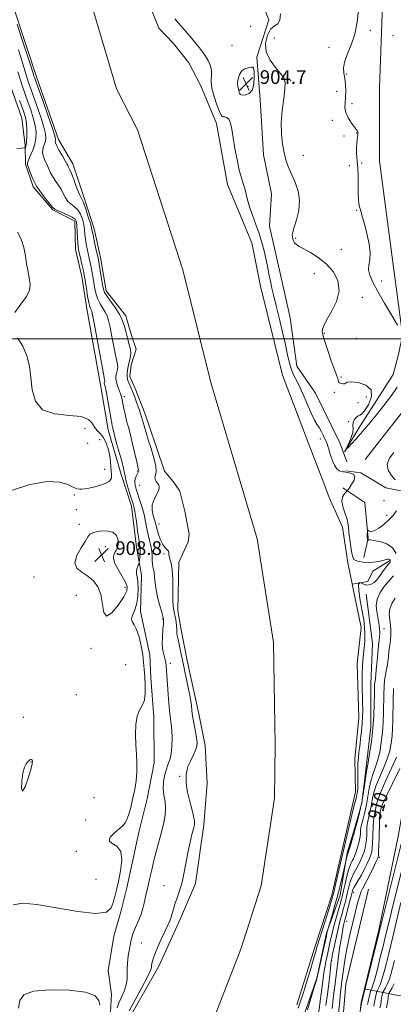
# Model space of a CAD drawing. Extents: x 2052300 to 2055200, y 339800 to 342700.
# Drawn here: x 2053517 to 2053735, y 340610 to 341187 of the extents above; entities that cross this region are included whole.
import ezdxf
from ezdxf.enums import TextEntityAlignment as Align

# ---------------------------------------------------------------- set-up
doc = ezdxf.new("R2010")
doc.units = 0
doc.header["$MEASUREMENT"] = 0
for name, color, linetype, lineweight in [('32000', 7, 'Continuous', 0), ('DTM HARD BREAKLINE', 7, 'Continuous', 0), ('DTM SPOT ELEVATION', 2, 'Continuous', 13), ('INDEX CONTOUR', 41, 'Continuous', 13), ('INDEX CONTOUR LABEL', 244, 'Continuous', 0), ('INTERMEDIATE CONTOUR', 44, 'Continuous', 0), ('INTERMEDIATE CONTOUR DEPRESSION', 44, 'Continuous', 0), ('SPOT ELEVATION', 7, 'Continuous', 0), ('STREAM - RIVER CENTERLINE', 11, 'Continuous', 0), ('STREAM - RIVER DOUBLE LINE', 5, 'Continuous', 0)]:
    doc.layers.add(name, color=color, linetype=linetype, lineweight=lineweight)
doc.styles.add('Style-ITALICS', font='ITALICS.shx')

# ---------------------------------------------------------------- blocks, each defined once
blk = doc.blocks.new('SPOT')
at = {"layer": 'SPOT ELEVATION'}
for p, q in [((-3.91, -3.91), (3.82, 3.81)), ((-1.65, 3.77), (1.72, -3.93))]:
    blk.add_line(p, q, dxfattribs=at)

msp = doc.modelspace()

# ---------------------------------------------------------------- linework, layer by layer
at = {"layer": '32000', "flags": 128}
msp.add_lwpolyline([(2055000, 341000), (2052500, 341000)], dxfattribs=at)
at = {"layer": 'DTM HARD BREAKLINE'}
for points in [[(2053718.79, 340929.43, 902.39), (2053749.07, 340968.02, 902.59), (2053753.84, 340979.66, 902.79), (2053758.55, 341004.62, 903.2), (2053756.52, 341039.53, 903.6), (2053768.95, 341087.6, 905.21), (2053782.9, 341181.22, 907.63), (2053797.56, 341283.92, 911.06), (2053802.83, 341377.24, 911.46), (2053820.97, 341467.39, 913.48)], [(2053548.97, 341068.91, 906.65), (2053536.22, 341075.58, 906.17), (2053524.73, 341089.14, 906.17), (2053520.25, 341102.34, 906.17), (2053519.98, 341113.3, 908.28), (2053518.02, 341129.31, 909.17), (2053510.45, 341151.01, 908.92), (2053504.71, 341173.01, 909.08), (2053493.76, 341195.98, 909.78), (2053480.12, 341237.36, 909.69)], [(2053657.05, 341200.9, 904.17), (2053662.53, 341186.87, 903.58), (2053655.55, 341165, 903.58), (2053657.54, 341140.11, 903.36), (2053659.44, 341107.86, 903.18), (2053664.12, 341085.05, 902.9), (2053662.83, 341066.13, 902.63), (2053669.49, 341036.83, 902.63), (2053674.94, 341012.41, 902.61), (2053678.93, 340984.06, 902.55), (2053689.79, 340968.25, 902.55), (2053704.04, 340939.28, 902.61), (2053708.04, 340928.02, 902.49)], [(2053706.84, 340933.91, 903.96), (2053715.68, 340948.73, 904.46), (2053735.18, 340979.17, 904.87), (2053738.33, 340990.84, 905.57), (2053740.68, 341002.51, 905.97), (2053735.1, 341044.92, 906.88), (2053727.29, 341104.1, 907.89), (2053727.16, 341147.06, 907.79), (2053729.18, 341201.29, 907.49)], [(2053569.86, 340605.83, 905.46), (2053570.58, 340616.38, 905.46), (2053568.62, 340630.22, 905.46), (2053571.87, 340650.37, 905.46), (2053575.88, 340664.53, 905.46), (2053579.44, 340678.7, 905.46), (2053586.68, 340712.09, 905.46), (2053591.27, 340730.84, 905.46), (2053595.46, 340751.9, 905.46), (2053595.19, 340778.59, 905.46), (2053593.46, 340801.65, 905.46), (2053592.87, 340815.02, 905.46), (2053587.52, 340840.48, 905.46), (2053588.04, 340861.65, 905.46), (2053585.21, 340878.12, 906.65), (2053582.13, 340902.14, 906.65), (2053576.15, 340920.72, 906.65), (2053568.52, 340946.71, 906.65), (2053564.11, 340973.09, 906.65), (2053556, 341017.55, 906.65), (2053553.24, 341036.52, 906.65), (2053549.49, 341052.3, 906.65), (2053548.97, 341068.91, 906.65)], [(2053707.53, 340922.81, 902.04), (2053716.39, 340921.7, 902.04), (2053731.01, 340912.87, 902.14), (2053738.66, 340911.37, 903.15), (2053754.98, 340909.98, 906.48), (2053756.19, 340909.76, 907.39)], [(2053705.74, 340912.79, 901.6), (2053718.6, 340904.31, 903.59), (2053720.7, 340883.43, 904.12), (2053718.1, 340872.07, 903.07)], [(2053767.35, 340897.94, 907.89), (2053759.49, 340842.75, 910.27), (2053747.75, 340762.74, 912.65), (2053738.15, 340708.79, 912.65), (2053727.13, 340654.75, 913.84), (2053716.44, 340611.43, 913.84), (2053711.64, 340567.86, 915.02), (2053708.16, 340540.34, 916.21), (2053705.89, 340522.52, 916.21), (2053697.01, 340496.62, 916.21), (2053685.22, 340463.93, 916.21), (2053678.12, 340435.7, 916.21), (2053672.43, 340409.28, 916.21), (2053657.35, 340352.94, 915.02), (2053642.9, 340304.77, 915.02), (2053630.16, 340235.47, 918.59), (2053623.23, 340199, 920.97), (2053616.68, 340156.67, 923.35), (2053603.57, 340090.36, 925.72), (2053593.01, 340049.57, 924.53), (2053581.68, 340013.32, 922.16), (2053577.793, 340000, 921.405)], [(2053733.03, 340870.02, 901.79), (2053723.28, 340864, 900.6), (2053720.37, 340858.09, 900.6), (2053711.29, 340856.44, 900.3)], [(2053719.35, 340850.5, 902.89), (2053723.16, 340821.77, 902.89), (2053722.07, 340798.16, 903.17), (2053722.25, 340772.71, 903.39), (2053719.25, 340747.82, 903.76), (2053716.95, 340728.18, 903.77), (2053712.1, 340711.31, 903.77), (2053708.35, 340699.07, 903.77), (2053704.14, 340674.43, 904.84), (2053696.22, 340652.15, 903.81), (2053690.57, 340625.7, 903.98), (2053680.65, 340597.13, 903.77), (2053667.84, 340572.79, 903.5), (2053657.23, 340548, 903.1), (2053639.89, 340521.83, 902.45), (2053632.19, 340493.07, 902.45), (2053625.56, 340454.34, 902.45), (2053616.74, 340416.98, 902.45), (2053611.05, 340377.69, 902.45), (2053606.44, 340341.06, 902.45), (2053601.77, 340319.09, 902.45), (2053594.25, 340290.73, 902.44), (2053591, 340259.22, 902.44)], [(2053720.86, 340677.91, 913.37), (2053707.57, 340622.25, 913.37), (2053704.3, 340582.88, 913.37), (2053699.85, 340551.34, 913.37), (2053694.93, 340518.9, 913.37), (2053687.55, 340500.19, 914.56), (2053672.85, 340442.36, 914.56), (2053657.92, 340393.71, 914.56), (2053643.61, 340334.47, 915.75), (2053628.7, 340267.57, 915.75), (2053609.88, 340192.06, 920.5), (2053602.46, 340153.37, 921.69), (2053593.9, 340103.82, 924.07), (2053571.1, 340028.16, 921.69), (2053564.344, 340000, 920.47)], [(2053718.46, 340619.6, 913.84), (2053737.12, 340615.78, 924.53), (2053761.54, 340613.82, 936.42), (2053783.9, 340612.99, 944.74), (2053822.48, 340611.68, 973.27)]]:
    msp.add_polyline3d(points, dxfattribs=at)
at = {"layer": 'DTM SPOT ELEVATION'}
for p in [(2053651.92, 341183, 903.3), (2053721.82, 341180.66, 906.28), (2053665.79, 341176.3, 905.5), (2053735.14, 341177.53, 906.3), (2053640.97, 341172.02, 902.9), (2053697.76, 341170.76, 905.4), (2053675.23, 341151.25, 904.1), (2053708.12, 341155.12, 906.3), (2053650.26, 341147.92, 904.9), (2053702.12, 341145.06, 904.1), (2053711.06, 341137.68, 907.1), (2053699.7, 341128.04, 904.7), (2053706.56, 341118.9, 904.9), (2053713.92, 341120.68, 905.9), (2053682.67, 341107.5, 904.8), (2053709.51, 341101.54, 904.4), (2053716.9, 341102.98, 906.6), (2053713.97, 341075.3, 905.8), (2053678.21, 341058.87, 904.2), (2053704.86, 341052.46, 904.6), (2053689.11, 341038.17, 903.4), (2053728.53, 341033.91, 906.9), (2053717.16, 341024.43, 904.3), (2053694.98, 341003.36, 904.1), (2053713.69, 341000.45, 904.1), (2053704.74, 340977.69, 904.17), (2053700.81, 340968.84, 903.76), (2053578.05, 340966.24, 903.6), (2053714.6, 340962.62, 903.6), (2053719.53, 340966.08, 903.1), (2053709.18, 340951.59, 903.86), (2053555.08, 340947.77, 908.7), (2053556.6, 340938.92, 909.7), (2053563.67, 340940.95, 909.5), (2053692.73, 340941.52, 901.8), (2053566.61, 340923.69, 908.7), (2053585.53, 340922.69, 904.2), (2053586.96, 340914.35, 902.7), (2053548.75, 340908.69, 907.8), (2053729.87, 340905.27, 903.6), (2053550, 340900, 907.18), (2053731.33, 340896.69, 903.5), (2053551.72, 340891.44, 907.4), (2053598.25, 340891.62, 901.3), (2053567, 340878.46, 909.1), (2053601.23, 340874.13, 902.2), (2053525.11, 340860.7, 907.2), (2053578.38, 340854.67, 908.62), (2053550, 340850, 907.21), (2053600.39, 340836.11, 904.2), (2053729.8, 340830.37, 904.5), (2053558.43, 340818.81, 907.7), (2053578.89, 340809.32, 907.6), (2053604.86, 340810.11, 903.6), (2053549.99, 340791.83, 907.7), (2053519.01, 340778.4, 906.7), (2053523.5, 340752.41, 905.95), (2053610.33, 340744.01, 902.2), (2053560.32, 340731.45, 907.5), (2053729.53, 340723.76, 913.2), (2053555.39, 340718.39, 907.1), (2053731, 340715.04, 914.1), (2053550, 340700, 906.36), (2053727.18, 340696.49, 912.3), (2053561.39, 340683.57, 907.3), (2053601.16, 340679.84, 902.9), (2053712.06, 340676.03, 910.7), (2053708.03, 340658.98, 910.9), (2053587.9, 340646.31, 903.1), (2053699.2, 340636.24, 908.1)]:
    msp.add_point(p, dxfattribs=at)
at = {"layer": 'INDEX CONTOUR'}
for points in [[(2053737.253, 340755.113, 910), (2053734.335, 340748.68, 910), (2053730.9881, 340741.564, 910), (2053728.116, 340735.203, 910), (2053726.392, 340730.677, 910), (2053725.557, 340727.646, 910), (2053725.117, 340725.415, 910), (2053724.679, 340723.396, 910), (2053724.234, 340721.437, 910), (2053723.87, 340719.493, 910), (2053723.65, 340717.487, 910), (2053723.534, 340715.199, 910), (2053723.353, 340708.912, 910), (2053723.21, 340705.283, 910), (2053723.009, 340702.115, 910), (2053722.717, 340699.816, 910), (2053722.208, 340697.924, 910), (2053721.332, 340695.761, 910), (2053720.002, 340692.844, 910), (2053718.36, 340689.475, 910), (2053716.61, 340686.149, 910), (2053714.9419, 340683.279, 910), (2053713.493, 340680.935, 910), (2053712.387, 340679.101, 910), (2053711.684, 340677.664, 910), (2053711.1781, 340676.111, 910), (2053710.599, 340673.831, 910), (2053708.789, 340666.618, 910), (2053707.909, 340663.175, 910), (2053706.834, 340659.075, 910), (2053706.461, 340657.566, 910), (2053706.054, 340655.717, 910), (2053705.555, 340653.105, 910), (2053704.919, 340649.332, 910), (2053704.133, 340644.232, 910), (2053703.309, 340638.565, 910), (2053702.589, 340633.324, 910), (2053702.071, 340629.218, 910), (2053701.2811, 340622.439, 910), (2053700.788, 340618.455, 910), (2053700.21, 340613.681, 910), (2053699.59, 340608.027, 910)], [(2053735.949, 340636.084, 920), (2053734.8349, 340631.587, 920), (2053733.833, 340627.884, 920), (2053732.817, 340624.781, 920), (2053731.715, 340622.136, 920), (2053730.663, 340620.013, 920), (2053729.396, 340617.712, 920), (2053729.194, 340617.27, 920), (2053729.07, 340616.822, 920), (2053728.888, 340616.067, 920), (2053728.659, 340615.0169, 920), (2053728.433, 340613.762, 920), (2053728.226, 340612.344, 920), (2053727.93, 340610.631, 920), (2053727.408, 340608.442, 920)]]:
    msp.add_polyline3d(points, dxfattribs=at)
at = {"layer": 'INTERMEDIATE CONTOUR'}
for points in [[(2053714.879, 341192.695, 906), (2053714.224, 341185.555, 906), (2053712.823, 341178.544, 906), (2053710.676, 341172.156, 906), (2053708.382, 341166.62, 906), (2053706.689, 341162.099, 906), (2053706.131, 341158.619, 906), (2053706.392, 341155.674, 906), (2053706.943, 341152.619, 906), (2053707.341, 341148.998, 906), (2053707.49, 341145.106, 906), (2053707.381, 341141.426, 906), (2053707.08, 341138.294, 906), (2053706.963, 341135.475, 906), (2053707.48, 341132.588, 906), (2053708.902, 341129.409, 906), (2053710.792, 341126.344, 906), (2053712.533, 341123.954, 906), (2053713.648, 341122.626, 906), (2053714.217, 341122.042, 906), (2053714.459, 341121.708, 906), (2053714.562, 341121.2271, 906), (2053714.585, 341120.603, 906), (2053714.556, 341119.936, 906), (2053714.494, 341119.26, 906), (2053714.204, 341116.842, 906), (2053713.956, 341114.601, 906), (2053713.745, 341111.909, 906), (2053713.705, 341109.189, 906), (2053713.919, 341106.681, 906), (2053714.267, 341103.9039, 906), (2053714.582, 341100.195, 906), (2053714.739, 341095.189, 906), (2053714.823, 341084.9211, 906), (2053714.932, 341081.606, 906), (2053715.1721, 341079.336, 906), (2053715.594, 341077.353, 906), (2053716.246, 341074.971, 906), (2053717.16, 341071.7769, 906), (2053718.367, 341067.43, 906), (2053719.815, 341061.822, 906), (2053721.119, 341055.778, 906), (2053721.811, 341050.361, 906), (2053721.6211, 341046.335, 906), (2053721.063, 341043.291, 906), (2053720.849, 341040.522, 906), (2053721.576, 341037.3611, 906), (2053723.389, 341033.3001, 906), (2053726.322, 341027.868, 906), (2053730.242, 341020.945, 906), (2053734.356, 341013.813, 906), (2053737.707, 341008.105, 906)], [(2053607.591, 341187.435, 902), (2053609.594, 341184.994, 902), (2053611.431, 341182.893, 902), (2053613.142, 341180.981, 902), (2053614.804, 341179.091, 902), (2053616.482, 341177.086, 902), (2053620.004, 341172.7491, 902), (2053621.874, 341170.468, 902), (2053623.743, 341168.105, 902), (2053625.515, 341165.638, 902), (2053627.0819, 341163.048, 902), (2053628.271, 341160.33, 902), (2053628.899, 341157.481, 902), (2053628.913, 341154.454, 902), (2053628.798, 341151.019, 902), (2053629.175, 341146.899, 902), (2053630.45, 341142.027, 902), (2053632.189, 341137.164, 902), (2053633.7449, 341133.278, 902), (2053634.6551, 341131.076, 902), (2053635.186, 341130.209, 902), (2053635.788, 341130.065, 902), (2053636.787, 341130.06, 902), (2053638.012, 341129.722, 902), (2053639.169, 341128.608, 902), (2053640.049, 341126.334, 902), (2053640.792, 341122.756, 902), (2053641.627, 341117.79, 902), (2053642.716, 341111.545, 902), (2053643.977, 341104.899, 902), (2053645.263, 341098.922, 902), (2053646.449, 341094.399, 902), (2053647.495, 341090.9739, 902), (2053648.385, 341088.0051, 902), (2053650.0079, 341081.423, 902), (2053651.233, 341077.29, 902), (2053652.986, 341072.402, 902), (2053655.011, 341067.056, 902), (2053656.943, 341061.657, 902), (2053658.502, 341056.53, 902), (2053659.73, 341051.682, 902), (2053660.7509, 341047.042, 902), (2053661.675, 341042.548, 902), (2053662.5551, 341038.182, 902), (2053663.429, 341033.935, 902), (2053664.35, 341029.709, 902), (2053665.432, 341025.034, 902), (2053666.802, 341019.346, 902), (2053668.516, 341012.343, 902), (2053670.346, 341004.746, 902), (2053671.993, 340997.536, 902), (2053673.256, 340991.488, 902), (2053674.325, 340986.561, 902), (2053675.491, 340982.509, 902), (2053676.985, 340979.021, 902), (2053678.809, 340975.516, 902), (2053680.907, 340971.347, 902), (2053683.198, 340966.143, 902), (2053685.49, 340960.635, 902), (2053687.565, 340955.8349, 902), (2053689.266, 340952.4671, 902), (2053690.671, 340950.1301, 902), (2053691.921, 340948.137, 902), (2053693.119, 340945.963, 902), (2053694.234, 340943.722, 902), (2053695.973, 340940.047, 902), (2053696.585, 340938.6429, 902), (2053697.092, 340937.2349, 902), (2053697.557, 340935.608, 902), (2053698.081, 340933.667, 902), (2053698.773, 340931.343, 902), (2053699.715, 340928.666, 902), (2053700.879, 340926.046, 902), (2053702.2099, 340923.986, 902), (2053703.629, 340922.847, 902), (2053704.973, 340922.403, 902), (2053706.054, 340922.283, 902), (2053706.787, 340922.177, 902), (2053707.495, 340922.02, 902), (2053710.325, 340921.481, 902), (2053712.035, 340920.789, 902), (2053712.897, 340919.424, 902), (2053712.352, 340917.248, 902), (2053710.947, 340914.784, 902), (2053709.508, 340912.72, 902), (2053708.645, 340911.54, 902), (2053708.127, 340910.912, 902), (2053707.51, 340910.295, 902), (2053706.518, 340909.222, 902), (2053705.557, 340907.51, 902), (2053705.198, 340905.045, 902), (2053705.819, 340901.825, 902), (2053707.005, 340898.294, 902), (2053708.144, 340895.004, 902), (2053708.779, 340892.305, 902), (2053709.073, 340889.735, 902), (2053709.348, 340886.626, 902), (2053709.84, 340882.576, 902), (2053710.468, 340878.247, 902), (2053711.067, 340874.564, 902), (2053711.559, 340872.213, 902), (2053712.202, 340870.931, 902), (2053713.339, 340870.212, 902), (2053715.221, 340869.653, 902), (2053717.735, 340869.258, 902), (2053720.673, 340869.129, 902), (2053723.799, 340869.327, 902), (2053726.741, 340869.738, 902), (2053729.097, 340870.205, 902), (2053730.588, 340870.595, 902), (2053731.427, 340870.8739, 902), (2053731.951, 340871.032, 902), (2053732.4309, 340871.061, 902), (2053732.871, 340870.966, 902), (2053733.2099, 340870.751, 902), (2053733.404, 340870.435, 902), (2053733.483, 340870.083, 902), (2053733.4911, 340869.773, 902), (2053733.439, 340869.525, 902), (2053733.198, 340869.139, 902), (2053732.603, 340868.357, 902), (2053731.563, 340867.015, 902), (2053730.289, 340865.328, 902), (2053729.064, 340863.606, 902), (2053728.076, 340862.077, 902), (2053727.118, 340860.642, 902), (2053725.887, 340859.121, 902), (2053724.163, 340857.466, 902), (2053722.063, 340856.159, 902), (2053719.789, 340855.815, 902), (2053717.579, 340856.666, 902), (2053715.81, 340857.428, 902), (2053714.895, 340856.433, 902), (2053715.09, 340852.551, 902), (2053716.013, 340846.799, 902), (2053717.128, 340840.73, 902), (2053717.987, 340835.563, 902), (2053718.506, 340831.18, 902), (2053718.69, 340827.132, 902), (2053718.567, 340823.072, 902), (2053718.243, 340819.077, 902), (2053717.485, 340811.881, 902), (2053717.22, 340808.264, 902), (2053717.095, 340803.881, 902), (2053717.128, 340798.387, 902), (2053717.366, 340786.995, 902), (2053717.3941, 340782.657, 902), (2053717.3, 340778.947, 902), (2053717.063, 340775.092, 902), (2053716.675, 340770.559, 902), (2053716.195, 340765.765, 902), (2053715.695, 340761.367, 902), (2053715.244, 340757.81, 902), (2053714.885, 340754.687, 902), (2053714.6581, 340751.38, 902), (2053714.579, 340747.474, 902), (2053714.581, 340743.382, 902), (2053714.572, 340739.723, 902), (2053714.478, 340736.957, 902), (2053714.2941, 340734.917, 902), (2053714.028, 340733.281, 902), (2053713.695, 340731.78, 902), (2053713.326, 340730.376, 902), (2053712.546, 340727.656, 902), (2053711.81, 340724.757, 902), (2053710.385, 340718.789, 902), (2053708.086, 340708.918, 902), (2053701.533, 340680.521, 902), (2053700.658, 340676.791, 902), (2053700.101, 340674.553, 902), (2053699.547, 340672.516, 902), (2053698.765, 340669.884, 902), (2053697.542, 340665.986, 902), (2053693.803, 340654.291, 902), (2053692.059, 340648.698, 902), (2053690.835, 340644.5231, 902), (2053689.812, 340640.858, 902), (2053688.523, 340636.356, 902), (2053686.654, 340630.135, 902), (2053684.508, 340623.164, 902), (2053682.545, 340616.874, 902), (2053681.06, 340612.223, 902), (2053679.695, 340608.28, 902)], [(2053669.3521, 341190.401, 904), (2053669.0201, 341186.5759, 904), (2053667.714, 341184.521, 904), (2053665.752, 341183.303, 904), (2053663.57, 341181.476, 904), (2053661.64, 341177.971, 904), (2053660.563, 341173.226, 904), (2053660.975, 341168.057, 904), (2053663.21, 341163.177, 904), (2053666.406, 341158.907, 904), (2053669.402, 341155.466, 904), (2053671.27, 341152.853, 904), (2053672.026, 341150.199, 904), (2053671.919, 341146.415, 904), (2053671.231, 341140.754, 904), (2053670.379, 341133.842, 904), (2053669.812, 341126.6479, 904), (2053669.873, 341119.994, 904), (2053670.467, 341114.106, 904), (2053671.394, 341109.063, 904), (2053672.504, 341104.834, 904), (2053673.869, 341100.96, 904), (2053675.611, 341096.87, 904), (2053677.712, 341092.122, 904), (2053679.585, 341086.786, 904), (2053680.503, 341081.059, 904), (2053679.9959, 341075.208, 904), (2053678.633, 341069.796, 904), (2053677.241, 341065.456, 904), (2053676.471, 341062.618, 904), (2053676.257, 341060.893, 904), (2053676.357, 341059.6901, 904), (2053676.584, 341058.528, 904), (2053676.968, 341057.37, 904), (2053677.597, 341056.29, 904), (2053678.601, 341055.304, 904), (2053680.278, 341054.196, 904), (2053682.971, 341052.693, 904), (2053686.856, 341050.5561, 904), (2053691.452, 341047.68, 904), (2053696.114, 341043.994, 904), (2053700.184, 341039.462, 904), (2053702.96, 341034.18, 904), (2053703.728, 341028.281, 904), (2053702.125, 341022.002, 904), (2053699.196, 341016.004, 904), (2053696.335, 341011.051, 904), (2053694.628, 341007.699, 904), (2053693.925, 341005.647, 904), (2053693.771, 341004.386, 904), (2053693.826, 341003.339, 904), (2053694.23, 341001.666, 904), (2053695.241, 340998.464, 904), (2053696.981, 340993.251, 904), (2053699.041, 340987.233, 904), (2053700.874, 340982.041, 904), (2053702.061, 340978.89, 904), (2053702.6891, 340977.338, 904), (2053702.971, 340976.529, 904), (2053703.1201, 340975.767, 904), (2053703.352, 340974.999, 904), (2053703.882, 340974.329, 904), (2053704.831, 340973.858, 904), (2053705.931, 340973.654, 904), (2053706.821, 340973.775, 904), (2053707.358, 340974.215, 904), (2053708.291, 340974.699, 904), (2053710.588, 340974.886, 904), (2053714.735, 340974.4321, 904), (2053719.292, 340972.995, 904), (2053722.337, 340970.231, 904), (2053722.513, 340966.07, 904), (2053720.719, 340961.524, 904), (2053718.42, 340957.881, 904), (2053716.766, 340956.05, 904), (2053715.657, 340955.425, 904), (2053714.681, 340955.027, 904), (2053713.549, 340954.082, 904), (2053712.47, 340952.661, 904), (2053711.779, 340951.038, 904), (2053711.669, 340949.401, 904), (2053711.768, 340947.566, 904), (2053711.564, 340945.257, 904), (2053710.71, 340942.355, 904), (2053709.507, 340939.373, 904), (2053708.42, 340936.976, 904), (2053707.86, 340935.711, 904), (2053708.015, 340935.627, 904), (2053709.018, 340936.653, 904), (2053710.916, 340938.67, 904), (2053713.42, 340941.368, 904), (2053716.154, 340944.389, 904), (2053718.87, 340947.514, 904), (2053721.826, 340951.0751, 904), (2053725.404, 340955.543, 904), (2053729.765, 340961.1219, 904), (2053734.169, 340966.943, 904), (2053737.6511, 340971.87, 904)], [(2053580.763, 340606.636, 902), (2053584.122, 340612.758, 902), (2053588.053, 340619.885, 902), (2053591.368, 340626.06, 902), (2053593.183, 340629.832, 902), (2053593.833, 340631.779, 902), (2053593.9589, 340632.9851, 902), (2053594.132, 340634.414, 902), (2053594.657, 340636.547, 902), (2053595.77, 340639.745, 902), (2053597.591, 340644.152, 902), (2053599.767, 340649.052, 902), (2053601.829, 340653.514, 902), (2053603.408, 340656.846, 902), (2053604.538, 340659.319, 902), (2053605.354, 340661.445, 902), (2053606.004, 340663.673, 902), (2053606.681, 340666.203, 902), (2053607.591, 340669.173, 902), (2053608.867, 340672.716, 902), (2053610.352, 340676.952, 902), (2053611.815, 340681.999, 902), (2053613.082, 340687.86, 902), (2053615.31, 340700.108, 902), (2053616.452, 340705.436, 902), (2053617.538, 340709.847, 902), (2053618.424, 340713.1889, 902), (2053618.971, 340715.503, 902), (2053619.053, 340717.607, 902), (2053618.546, 340720.514, 902), (2053617.425, 340724.884, 902), (2053616.06, 340729.983, 902), (2053614.918, 340734.722, 902), (2053614.348, 340738.274, 902), (2053614.208, 340740.842, 902), (2053614.27, 340744.839, 902), (2053614.503, 340746.9891, 902), (2053615.231, 340749.599, 902), (2053616.613, 340752.796, 902), (2053618.267, 340756.175, 902), (2053619.68, 340759.195, 902), (2053620.445, 340761.53, 902), (2053620.592, 340763.706, 902), (2053620.258, 340766.459, 902), (2053619.593, 340770.255, 902), (2053618.117, 340778.2059, 902), (2053617.694, 340780.803, 902), (2053617.478, 340782.54, 902), (2053617.215, 340785.505, 902), (2053616.898, 340787.8191, 902), (2053616.249, 340791.446, 902), (2053615.1771, 340796.709, 902), (2053612.533, 340809.175, 902), (2053611.403, 340814.663, 902), (2053610.494, 340819.156, 902), (2053609.79, 340822.562, 902), (2053608.936, 340826.401, 902), (2053608.761, 340827.568, 902), (2053608.718, 340828.737, 902), (2053608.704, 340830.1269, 902), (2053608.592, 340831.9151, 902), (2053608.295, 340834.19, 902), (2053607.865, 340836.677, 902), (2053607.3869, 340839.0119, 902), (2053606.944, 340841.044, 902), (2053606.595, 340843.482, 902), (2053606.396, 340847.248, 902), (2053606.307, 340859.255, 902), (2053606.04, 340864.943, 902), (2053605.429, 340868.807, 902), (2053604.701, 340871.153, 902), (2053604.173, 340872.642, 902), (2053604.043, 340873.83, 902), (2053604.051, 340874.857, 902), (2053603.822, 340875.757, 902), (2053603.078, 340876.622, 902), (2053601.932, 340877.785, 902), (2053600.592, 340879.636, 902), (2053599.256, 340882.389, 902), (2053598.065, 340885.539, 902), (2053597.147, 340888.405, 902), (2053596.569, 340890.514, 902), (2053596.143, 340892.233, 902), (2053595.619, 340894.137, 902), (2053594.873, 340896.661, 902), (2053594.286, 340899.672, 902), (2053594.364, 340902.899, 902), (2053595.41, 340906.078, 902), (2053596.897, 340908.981, 902), (2053598.096, 340911.387, 902), (2053598.4511, 340913.156, 902), (2053598.108, 340914.458, 902), (2053597.389, 340915.54, 902), (2053596.602, 340916.6111, 902), (2053595.9989, 340917.7219, 902), (2053595.819, 340918.8811, 902), (2053596.159, 340920.199, 902), (2053596.555, 340922.187, 902), (2053596.402, 340925.456, 902), (2053595.296, 340930.313, 902), (2053593.638, 340935.858, 902), (2053592.027, 340940.888, 902), (2053590.922, 340944.505, 902), (2053589.639, 340949.055, 902), (2053589.008, 340951.095, 902), (2053588.3559, 340953.12, 902), (2053587.7751, 340954.979, 902), (2053586.84, 340958.276, 902), (2053586.179, 340960.338, 902), (2053585.213, 340963.015, 902), (2053584.074, 340965.991, 902), (2053582.9511, 340968.816, 902), (2053581.999, 340971.1341, 902), (2053580.611, 340974.407, 902), (2053580.128, 340975.599, 902), (2053579.791, 340976.738, 902), (2053579.617, 340978.042, 902), (2053579.624, 340979.686, 902), (2053579.829, 340981.6601, 902), (2053580.249, 340983.91, 902), (2053580.854, 340986.371, 902), (2053581.432, 340988.9229, 902), (2053581.721, 340991.438, 902), (2053581.545, 340993.805, 902), (2053581.055, 340996.005, 902), (2053580.483, 340998.036, 902), (2053580.002, 340999.942, 902), (2053579.545, 341001.945, 902), (2053578.985, 341004.308, 902), (2053578.185, 341007.231, 902), (2053576.961, 341010.654, 902), (2053575.121, 341014.45, 902), (2053572.61, 341018.435, 902), (2053569.928, 341022.187, 902), (2053567.714, 341025.223, 902), (2053566.424, 341027.302, 902), (2053565.779, 341029.142, 902), (2053565.316, 341031.699, 902), (2053563.946, 341040.013, 902), (2053563.297, 341043.858, 902), (2053562.853, 341046.35, 902), (2053562.481, 341048.18, 902), (2053561.243, 341053.734, 902), (2053560.406, 341057.55, 902), (2053559.703, 341060.892, 902), (2053559.268, 341063.137, 902), (2053558.865, 341065.0121, 902), (2053558.165, 341067.5821, 902), (2053556.954, 341071.533, 902), (2053555.476, 341076.024, 902), (2053554.087, 341079.836, 902), (2053553.039, 341082.1531, 902), (2053552.156, 341083.769, 902), (2053551.157, 341085.88, 902), (2053549.853, 341089.302, 902), (2053548.423, 341093.326, 902), (2053547.1431, 341096.864, 902), (2053546.221, 341099.0961, 902), (2053545.613, 341100.275, 902), (2053545.211, 341100.926, 902), (2053544.878, 341101.55, 902), (2053544.3589, 341102.566, 902), (2053543.369, 341104.368, 902), (2053541.765, 341107.156, 902), (2053539.956, 341110.332, 902), (2053538.494, 341113.103, 902), (2053537.784, 341114.871, 902), (2053537.646, 341115.831, 902), (2053537.758, 341116.373, 902), (2053537.778, 341117.026, 902), (2053537.305, 341118.8739, 902), (2053535.9209, 341123.137, 902), (2053533.42, 341130.431, 902), (2053530.451, 341138.952, 902), (2053525.655, 341152.594, 902), (2053525.401, 341153.356, 902), (2053525.168, 341154.129, 902), (2053524.541, 341156.13, 902), (2053523.104, 341160.585, 902), (2053520.643, 341168.104, 902), (2053517.762, 341176.849, 902), (2053515.268, 341184.373, 902)], [(2053573.88, 340608.367, 904), (2053574.808, 340611.252, 904), (2053576.267, 340614.6, 904), (2053577.895, 340618.2161, 904), (2053579.163, 340621.7979, 904), (2053579.697, 340625.111, 904), (2053579.735, 340628.203, 904), (2053579.666, 340631.193, 904), (2053579.801, 340634.17, 904), (2053580.124, 340637.108, 904), (2053580.536, 340639.954, 904), (2053580.959, 340642.656, 904), (2053581.388, 340645.176, 904), (2053581.835, 340647.478, 904), (2053582.333, 340649.573, 904), (2053582.985, 340651.665, 904), (2053583.914, 340654.003, 904), (2053586.587, 340659.8759, 904), (2053587.889, 340663.169, 904), (2053588.89, 340666.492, 904), (2053589.638, 340669.684, 904), (2053590.241, 340672.587, 904), (2053590.8, 340675.142, 904), (2053592.091, 340680.727, 904), (2053592.956, 340684.573, 904), (2053594.022, 340689.227, 904), (2053595.312, 340694.578, 904), (2053596.818, 340700.454, 904), (2053599.889, 340712.057, 904), (2053601.112, 340716.949, 904), (2053601.922, 340721.255, 904), (2053602.17, 340725.234, 904), (2053601.81, 340729.107, 904), (2053601.192, 340732.944, 904), (2053600.762, 340736.776, 904), (2053600.8711, 340740.598, 904), (2053601.469, 340744.2719, 904), (2053602.407, 340747.625, 904), (2053603.525, 340750.601, 904), (2053604.615, 340753.615, 904), (2053605.456, 340757.198, 904), (2053605.886, 340761.669, 904), (2053605.9601, 340766.487, 904), (2053605.7941, 340770.9, 904), (2053605.489, 340774.393, 904), (2053604.698, 340780.65, 904), (2053604.3031, 340784.618, 904), (2053603.9229, 340789.167, 904), (2053602.4, 340808.727, 904), (2053602.198, 340810.446, 904), (2053601.836, 340812.2069, 904), (2053601.243, 340814.554, 904), (2053600.619, 340817.594, 904), (2053600.228, 340821.328, 904), (2053600.252, 340825.627, 904), (2053600.541, 340829.849, 904), (2053600.861, 340833.222, 904), (2053600.995, 340835.3, 904), (2053600.8, 340836.925, 904), (2053600.151, 340839.263, 904), (2053599.01, 340843.135, 904), (2053597.69, 340847.984, 904), (2053596.592, 340852.91, 904), (2053596.004, 340857.159, 904), (2053595.7499, 340860.582, 904), (2053595.539, 340863.177, 904), (2053595.162, 340865.026, 904), (2053594.724, 340866.534, 904), (2053594.408, 340868.187, 904), (2053594.327, 340870.358, 904), (2053594.308, 340872.972, 904), (2053594.103, 340875.837, 904), (2053593.541, 340878.811, 904), (2053592.747, 340881.94, 904), (2053591.923, 340885.317, 904), (2053591.2069, 340889.007, 904), (2053590.485, 340892.971, 904), (2053589.583, 340897.143, 904), (2053588.393, 340901.415, 904), (2053587.069, 340905.512, 904), (2053585.833, 340909.117, 904), (2053584.878, 340912.0039, 904), (2053584.287, 340914.315, 904), (2053584.117, 340916.283, 904), (2053584.3779, 340918.084, 904), (2053584.907, 340919.6629, 904), (2053585.493, 340920.907, 904), (2053586.27, 340922.3291, 904), (2053586.409, 340922.815, 904), (2053586.353, 340923.487, 904), (2053586.0029, 340925.011, 904), (2053585.243, 340928.155, 904), (2053582.6191, 340939.312, 904), (2053581.334, 340944.666, 904), (2053580.414, 340948.268, 904), (2053579.75, 340950.724, 904), (2053579.144, 340953.063, 904), (2053578.452, 340956.041, 904), (2053577.741, 340959.313, 904), (2053577.129, 340962.258, 904), (2053576.687, 340964.442, 904), (2053576.286, 340966.1789, 904), (2053575.747, 340967.969, 904), (2053574.103, 340972.554, 904), (2053573.417, 340974.756, 904), (2053573.09, 340976.506, 904), (2053573.0861, 340977.9311, 904), (2053573.308, 340979.257, 904), (2053573.653, 340980.659, 904), (2053573.981, 340982.113, 904), (2053574.146, 340983.546, 904), (2053574.025, 340985.014, 904), (2053573.595, 340987.093, 904), (2053572.859, 340990.493, 904), (2053571.853, 340995.593, 904), (2053570.732, 341001.456, 904), (2053569.68, 341006.816, 904), (2053568.815, 341010.725, 904), (2053567.967, 341013.502, 904), (2053566.897, 341015.783, 904), (2053565.458, 341018.105, 904), (2053563.879, 341020.595, 904), (2053562.478, 341023.283, 904), (2053561.494, 341026.18, 904), (2053560.833, 341029.243, 904), (2053559.8081, 341035.625, 904), (2053559.269, 341038.796, 904), (2053558.702, 341041.833, 904), (2053558.111, 341044.678, 904), (2053557.501, 341047.397, 904), (2053556.88, 341050.087, 904), (2053556.266, 341052.826, 904), (2053555.71, 341055.603, 904), (2053555.273, 341058.387, 904), (2053554.978, 341061.166, 904), (2053554.693, 341063.998, 904), (2053554.247, 341066.963, 904), (2053553.4931, 341070.067, 904), (2053552.37, 341073.043, 904), (2053550.844, 341075.551, 904), (2053548.936, 341077.388, 904), (2053546.9, 341078.888, 904), (2053545.049, 341080.521, 904), (2053543.593, 341082.637, 904), (2053542.337, 341085.121, 904), (2053540.986, 341087.7401, 904), (2053539.336, 341090.305, 904), (2053537.566, 341092.798, 904), (2053535.948, 341095.244, 904), (2053534.678, 341097.661, 904), (2053532.6389, 341102.34, 904), (2053531.569, 341104.569, 904), (2053530.654, 341106.744, 904), (2053530.2029, 341108.9, 904), (2053530.412, 341111.059, 904), (2053531.028, 341113.19, 904), (2053531.684, 341115.248, 904), (2053532.038, 341117.322, 904), (2053531.849, 341120.023, 904), (2053530.901, 341124.0941, 904), (2053529.102, 341129.929, 904), (2053526.871, 341136.532, 904), (2053524.749, 341142.559, 904), (2053523.16, 341146.998, 904), (2053522.04, 341150.166, 904), (2053521.203, 341152.711, 904), (2053520.451, 341155.28, 904), (2053519.5269, 341158.515, 904), (2053518.162, 341163.056, 904), (2053516.201, 341169.221, 904)], [(2053646.752, 341156.9171, 904), (2053645.392, 341154.842, 904), (2053644.551, 341152.318, 904), (2053644.218, 341149.818, 904), (2053644.342, 341147.725, 904), (2053644.727, 341146.066, 904), (2053645.438, 341143.809, 904), (2053645.93, 341143.156, 904), (2053647.012, 341142.83, 904), (2053648.903, 341142.913, 904), (2053651.098, 341143.781, 904), (2053652.908, 341145.886, 904), (2053653.823, 341149.406, 904), (2053654.023, 341153.439, 904), (2053653.866, 341156.807, 904), (2053653.608, 341158.631, 904), (2053653.105, 341159.207, 904), (2053652.113, 341159.127, 904), (2053650.498, 341158.836, 904), (2053648.57, 341158.195, 904), (2053646.752, 341156.9171, 904)], [(2053512.951, 340668.622, 906), (2053518.704, 340669.665, 906), (2053526.817, 340668.958, 906), (2053550.736, 340664.751, 906), (2053561.242, 340663.6211, 906), (2053567.499, 340664.487, 906), (2053570.388, 340666.913, 906), (2053571.575, 340670.119, 906), (2053572.466, 340673.539, 906), (2053573.431, 340677.463, 906), (2053574.576, 340682.392, 906), (2053575.855, 340688.525, 906), (2053576.596, 340694.83, 906), (2053575.974, 340699.974, 906), (2053573.585, 340703.033, 906), (2053570.711, 340704.731, 906), (2053569.054, 340706.205, 906), (2053569.82, 340708.312, 906), (2053572.2241, 340710.796, 906), (2053574.981, 340713.118, 906), (2053577.072, 340714.937, 906), (2053578.545, 340716.689, 906), (2053579.711, 340719.004, 906), (2053580.8281, 340722.351, 906), (2053581.938, 340726.556, 906), (2053583.028, 340731.285, 906), (2053584.061, 340736.244, 906), (2053584.895, 340741.313, 906), (2053585.368, 340746.412, 906), (2053585.38, 340751.51, 906), (2053585.094, 340756.768, 906), (2053584.741, 340762.395, 906), (2053584.545, 340768.439, 906), (2053584.716, 340774.287, 906), (2053585.458, 340779.166, 906), (2053586.85, 340782.606, 906), (2053588.46, 340785.353, 906), (2053589.731, 340788.457, 906), (2053590.252, 340792.673, 906), (2053590.207, 340797.559, 906), (2053589.926, 340802.378, 906), (2053589.657, 340806.616, 906), (2053589.319, 340810.651, 906), (2053588.749, 340815.088, 906), (2053587.828, 340820.272, 906), (2053586.612, 340825.518, 906), (2053585.203, 340829.884, 906), (2053583.753, 340832.718, 906), (2053582.622, 340834.523, 906), (2053582.222, 340836.091, 906), (2053582.8011, 340838.114, 906), (2053583.957, 340840.875, 906), (2053585.121, 340844.555, 906), (2053585.838, 340849.156, 906), (2053586.089, 340853.955, 906), (2053585.964, 340858.051, 906), (2053585.585, 340860.797, 906), (2053585.188, 340862.565, 906), (2053585.037, 340863.9779, 906), (2053585.311, 340865.508, 906), (2053585.833, 340867.014, 906), (2053586.638, 340868.902, 906), (2053586.78, 340869.505, 906), (2053586.888, 340870.5259, 906), (2053587.05, 340872.306, 906), (2053587.214, 340874.479, 906), (2053587.292, 340876.505, 906), (2053587.2101, 340878.089, 906), (2053586.94, 340879.913, 906), (2053586.469, 340882.907, 906), (2053585.806, 340887.6161, 906), (2053585.0551, 340893.065, 906), (2053584.346, 340897.893, 906), (2053583.753, 340901.153, 906), (2053583.1331, 340903.548, 906), (2053581.105, 340909.842, 906), (2053579.852, 340913.884, 906), (2053578.88, 340917.346, 906), (2053578.4081, 340919.615, 906), (2053578.125, 340921.498, 906), (2053577.586, 340924.163, 906), (2053576.483, 340928.396, 906), (2053573.711, 340938.267, 906), (2053572.729, 340941.912, 906), (2053572.094, 340944.425, 906), (2053571.4479, 340947.0461, 906), (2053571.126, 340948.268, 906), (2053570.936, 340949.122, 906), (2053570.617, 340950.784, 906), (2053570.077, 340953.842, 906), (2053568.35, 340963.898, 906), (2053567.519, 340968.5159, 906), (2053566.936, 340971.39, 906), (2053566.582, 340972.836, 906), (2053566.393, 340973.499, 906), (2053566.313, 340973.928, 906), (2053566.312, 340974.277, 906), (2053566.366, 340974.603, 906), (2053566.531, 340975.303, 906), (2053566.572, 340975.655, 906), (2053566.504, 340976.222, 906), (2053565.236, 340982.951, 906), (2053560.376, 341009.325, 906), (2053559.446, 341014.219, 906), (2053558.973, 341016.35, 906), (2053558.673, 341017.117, 906), (2053558.307, 341017.774, 906), (2053557.83, 341019.004, 906), (2053557.242, 341021.342, 906), (2053556.563, 341025.058, 906), (2053555.887, 341029.344, 906), (2053554.9359, 341035.667, 906), (2053554.592, 341037.5779, 906), (2053554.108, 341039.808, 906), (2053553.369, 341043.005, 906), (2053551.774, 341049.772, 906), (2053551.289, 341051.918, 906), (2053551.014, 341053.6561, 906), (2053550.843, 341055.882, 906), (2053550.688, 341059.1949, 906), (2053550.522, 341062.985, 906), (2053550.33, 341066.343, 906), (2053550.031, 341068.602, 906), (2053549.265, 341070.062, 906), (2053547.601, 341071.265, 906), (2053544.833, 341072.6229, 906), (2053541.644, 341074.007, 906), (2053538.941, 341075.161, 906), (2053537.333, 341075.971, 906), (2053536.251, 341076.915, 906), (2053534.828, 341078.616, 906), (2053532.451, 341081.515, 906), (2053529.519, 341085.321, 906), (2053526.686, 341089.5631, 906), (2053524.478, 341093.771, 906), (2053522.919, 341097.501, 906), (2053521.909, 341100.312, 906), (2053521.373, 341101.9819, 906), (2053521.352, 341103.156, 906), (2053521.9121, 341104.698, 906), (2053523.041, 341107.247, 906), (2053524.409, 341110.548, 906), (2053525.6091, 341114.124, 906), (2053526.298, 341117.618, 906), (2053526.393, 341121.173, 906), (2053525.881, 341125.051, 906), (2053524.785, 341129.427, 906), (2053523.291, 341134.112, 906), (2053521.623, 341138.827, 906), (2053519.978, 341143.357, 906), (2053518.425, 341147.737, 906), (2053517.006, 341152.065, 906), (2053515.734, 341156.432, 906)], [(2053515.074, 341111.5469, 908), (2053517.839, 341111.749, 908), (2053519.376, 341111.827, 908), (2053519.973, 341111.921, 908), (2053520.143, 341112.111, 908), (2053520.3059, 341112.532, 908), (2053520.515, 341113.529, 908), (2053520.732, 341115.502, 908), (2053520.912, 341118.656, 908), (2053520.982, 341122.415, 908), (2053520.861, 341126.008, 908), (2053520.467, 341128.925, 908), (2053519.71, 341131.692, 908), (2053518.497, 341135.096, 908), (2053516.795, 341139.717, 908)], [(2053513.887, 341015.44, 908), (2053517.504, 341020.345, 908), (2053520.895, 341024.815, 908), (2053522.638, 341028.6, 908), (2053522.988, 341031.812, 908), (2053522.615, 341034.655, 908), (2053521.494, 341040.342, 908), (2053520.862, 341044.004, 908), (2053520.147, 341048.598, 908), (2053519.163, 341053.633, 908), (2053517.682, 341058.433, 908), (2053515.586, 341062.46, 908)], [(2053511.448, 340911.111, 908), (2053522.746, 340914.877, 908), (2053532.87, 340916.499, 908), (2053540.201, 340916.176, 908), (2053545.033, 340914.743, 908), (2053548.133, 340913.1951, 908), (2053550.215, 340912.318, 908), (2053551.771, 340912.0521, 908), (2053553.235, 340912.124, 908), (2053554.994, 340912.323, 908), (2053557.23, 340912.67, 908), (2053560.079, 340913.2459, 908), (2053563.516, 340914.119, 908), (2053566.894, 340915.303, 908), (2053569.411, 340916.797, 908), (2053570.5029, 340918.592, 908), (2053570.575, 340920.642, 908), (2053570.2699, 340922.89, 908), (2053570.083, 340925.319, 908), (2053569.913, 340928.067, 908), (2053569.5069, 340931.311, 908), (2053568.668, 340935.098, 908), (2053567.409, 340938.953, 908), (2053565.8, 340942.2731, 908), (2053563.944, 340944.652, 908), (2053562.087, 340946.478, 908), (2053560.511, 340948.338, 908), (2053559.22, 340950.616, 908), (2053557.127, 340952.889, 908), (2053552.865, 340954.53, 908), (2053545.692, 340955.2539, 908), (2053537.356, 340956.1319, 908), (2053530.224, 340958.576, 908), (2053526.058, 340963.557, 908), (2053524.195, 340970.273, 908), (2053523.369, 340977.486, 908), (2053522.468, 340984.175, 908), (2053521.023, 340990.2159, 908), (2053518.72, 340995.705, 908), (2053515.557, 341000.76, 908)], [(2053735.649, 340933.595, 904), (2053733.097, 340930.273, 904), (2053731.808, 340926.767, 904), (2053732.369, 340923.281, 904), (2053734.1711, 340920.0911, 904), (2053736.303, 340917.497, 904)], [(2053737.261, 340899.385, 904), (2053735.252, 340896.723, 904), (2053732.762, 340894.027, 904), (2053729.797, 340891.403, 904), (2053726.759, 340889.167, 904), (2053724.146, 340887.691, 904), (2053722.34, 340887.205, 904), (2053721.245, 340887.393, 904), (2053720.647, 340887.797, 904), (2053720.348, 340888.023, 904), (2053720.231, 340887.925, 904), (2053720.192, 340887.417, 904), (2053720.111, 340885.341, 904), (2053720.087, 340884.301, 904), (2053720.095, 340883.583, 904), (2053720.131, 340883.135, 904), (2053720.187, 340882.837, 904), (2053720.251, 340882.59, 904), (2053720.397, 340882.168, 904), (2053720.447, 340882.166, 904), (2053720.558, 340882.233, 904), (2053720.854, 340882.341, 904), (2053721.781, 340882.35, 904), (2053723.87, 340882.098, 904), (2053727.373, 340881.402, 904), (2053731.434, 340880.025, 904), (2053734.92, 340877.711, 904), (2053736.969, 340874.385, 904)], [(2053571.244, 340886.922, 908), (2053567.582, 340887.6991, 908), (2053563.411, 340887.481, 908), (2053559.922, 340886.717, 908), (2053557.925, 340885.704, 908), (2053556.711, 340884.126, 908), (2053555.192, 340881.511, 908), (2053552.689, 340877.6201, 908), (2053550.175, 340873.139, 908), (2053549.032, 340868.987, 908), (2053550.236, 340865.838, 908), (2053553.135, 340863.386, 908), (2053556.671, 340861.08, 908), (2053559.924, 340858.403, 908), (2053562.54, 340854.974, 908), (2053564.307, 340850.443, 908), (2053565.998, 340839.942, 908), (2053567.636, 340837.753, 908), (2053570.721, 340839.673, 908), (2053574.447, 340844.176, 908), (2053577.651, 340849.014, 908), (2053579.398, 340852.484, 908), (2053579.651, 340855.067, 908), (2053578.597, 340857.789, 908), (2053576.529, 340861.378, 908), (2053574.16, 340865.371, 908), (2053572.308, 340869.006, 908), (2053571.584, 340871.699, 908), (2053571.78, 340873.589, 908), (2053572.478, 340874.995, 908), (2053573.3031, 340876.239, 908), (2053574.03, 340877.658, 908), (2053574.474, 340879.594, 908), (2053574.413, 340882.203, 908), (2053573.473, 340884.902, 908), (2053571.244, 340886.922, 908)], [(2053735.505, 340861.291, 904), (2053734.906, 340860.718, 904), (2053733.873, 340859.66, 904), (2053732.219, 340857.815, 904), (2053729.91, 340854.996, 904), (2053727.527, 340851.488, 904), (2053725.805, 340847.693, 904), (2053725.269, 340843.9511, 904), (2053725.6019, 340840.359, 904), (2053726.278, 340836.951, 904), (2053726.853, 340833.755, 904), (2053727.218, 340830.761, 904), (2053727.348, 340827.9531, 904), (2053727.235, 340825.234, 904), (2053726.931, 340822.183, 904), (2053726.504, 340818.299, 904), (2053726.023, 340813.348, 904), (2053725.545, 340808.163, 904), (2053725.128, 340803.842, 904), (2053724.814, 340801.178, 904), (2053724.459, 340798.77, 904), (2053724.377, 340797.563, 904), (2053724.323, 340795.48, 904), (2053724.262, 340791.909, 904), (2053724.151, 340786.452, 904), (2053723.883, 340779.564, 904), (2053723.343, 340771.916, 904), (2053722.473, 340764.21, 904), (2053721.469, 340757.288, 904), (2053720.586, 340752.025, 904), (2053719.615, 340746.792, 904), (2053719.2199, 340744.188, 904), (2053718.658, 340739.951, 904), (2053717.875, 340734.471, 904), (2053716.844, 340728.518, 904), (2053715.586, 340722.818, 904), (2053714.321, 340717.918, 904), (2053712.757, 340712.34, 904), (2053712.551, 340711.554, 904), (2053712.493, 340711.1491, 904), (2053712.332, 340710.505, 904), (2053711.901, 340709.006, 904), (2053711.132, 340706.447, 904), (2053710.222, 340703.466, 904), (2053708.959, 340699.422, 904), (2053708.7419, 340698.789, 904), (2053708.587, 340698.46, 904), (2053708.49, 340698.181, 904), (2053708.331, 340697.593, 904), (2053705.721, 340686.379, 904), (2053704.384, 340680.818, 904), (2053702.8231, 340674.627, 904), (2053701.19, 340668.545, 904), (2053699.694, 340663.222, 904), (2053696.696, 340652.84, 904), (2053696.488, 340652.034, 904), (2053696.145, 340650.535, 904), (2053690.529, 340625.341, 904), (2053690.135, 340623.977, 904), (2053689.095, 340620.498, 904), (2053685.076, 340607.158, 904)], [(2053736.408, 340848.26, 906), (2053734.529, 340845.167, 906), (2053733.247, 340842.012, 906), (2053732.918, 340838.783, 906), (2053733.222, 340835.562, 906), (2053733.675, 340832.451, 906), (2053733.884, 340829.537, 906), (2053733.847, 340826.8289, 906), (2053733.655, 340824.319, 906), (2053733.39, 340821.968, 906), (2053733.089, 340819.603, 906), (2053732.777, 340817.022, 906), (2053732.469, 340814.104, 906), (2053732.129, 340811.064, 906), (2053731.711, 340808.2, 906), (2053731.193, 340805.684, 906), (2053730.658, 340803.184, 906), (2053730.216, 340800.241, 906), (2053729.9439, 340796.501, 906), (2053729.801, 340792.023, 906), (2053729.614, 340781.505, 906), (2053729.402, 340775.741, 906), (2053728.986, 340769.794, 906), (2053728.291, 340763.816, 906), (2053727.331, 340758.119, 906), (2053726.142, 340753.055, 906), (2053724.783, 340748.826, 906), (2053723.406, 340745.05, 906), (2053722.1859, 340741.193, 906), (2053721.236, 340736.86, 906), (2053720.436, 340732.196, 906), (2053719.602, 340727.484, 906), (2053718.617, 340723.011, 906), (2053717.625, 340719.091, 906), (2053716.8319, 340716.044, 906), (2053716.388, 340714.056, 906), (2053716.212, 340712.769, 906), (2053716.113, 340710.403, 906), (2053715.958, 340708.7639, 906), (2053715.604, 340706.709, 906), (2053714.994, 340704.2369, 906), (2053714.217, 340701.6189, 906), (2053713.398, 340699.195, 906), (2053712.64, 340697.23, 906), (2053711.948, 340695.6839, 906), (2053711.307, 340694.445, 906), (2053710.687, 340693.319, 906), (2053710.012, 340691.788, 906), (2053709.19, 340689.254, 906), (2053708.179, 340685.392, 906), (2053707.122, 340680.968, 906), (2053706.21, 340677.019, 906), (2053705.556, 340674.243, 906), (2053704.971, 340671.9601, 906), (2053704.186, 340669.149, 906), (2053703.023, 340665.09, 906), (2053701.657, 340660.2561, 906), (2053700.35, 340655.423, 906), (2053699.297, 340651.176, 906), (2053698.428, 340647.337, 906), (2053696.736, 340639.541, 906), (2053695.893, 340635.594, 906), (2053695.1961, 340632.076, 906), (2053694.705, 340629.103, 906), (2053694.259, 340625.752, 906), (2053693.639, 340620.838, 906), (2053692.709, 340613.699, 906), (2053690.766, 340598.934, 906)], [(2053735.51, 340795.438, 908), (2053735.279, 340788.567, 908), (2053735.077, 340776.558, 908), (2053734.922, 340771.918, 908), (2053734.629, 340767.673, 908), (2053734.108, 340763.423, 908), (2053733.192, 340758.951, 908), (2053731.697, 340754.084, 908), (2053729.559, 340748.753, 908), (2053727.197, 340743.307, 908), (2053725.151, 340738.198, 908), (2053723.814, 340733.768, 908), (2053722.996, 340729.921, 908), (2053722.36, 340726.45, 908), (2053721.648, 340723.204, 908), (2053720.93, 340720.264, 908), (2053720.351, 340717.769, 908), (2053720.019, 340715.772, 908), (2053719.873, 340713.9841, 908), (2053719.733, 340709.657, 908), (2053719.5839, 340707.024, 908), (2053719.307, 340704.412, 908), (2053718.856, 340702.026, 908), (2053718.212, 340699.771, 908), (2053717.365, 340697.478, 908), (2053716.321, 340695.037, 908), (2053715.154, 340692.579, 908), (2053713.959, 340690.297, 908), (2053712.815, 340688.299, 908), (2053711.752, 340686.361, 908), (2053710.789, 340684.1779, 908), (2053709.931, 340681.528, 908), (2053709.15, 340678.539, 908), (2053708.404, 340675.425, 908), (2053707.657, 340672.351, 908), (2053706.88, 340669.289, 908), (2053706.047, 340666.162, 908), (2053705.136, 340662.857, 908), (2053704.13, 340659.111, 908), (2053703.016, 340654.622, 908), (2053701.813, 340649.3151, 908), (2053700.674, 340644.014, 908), (2053699.785, 340639.769, 908), (2053699.272, 340637.269, 908), (2053699.012, 340635.76, 908), (2053698.823, 340634.128, 908), (2053698.549, 340631.449, 908), (2053698.131, 340627.553, 908), (2053697.54, 340622.464, 908), (2053696.772, 340616.321, 908), (2053695.938, 340609.747, 908)], [(2053739.111, 340748.607, 912), (2053734.779, 340739.822, 912), (2053731.081, 340732.208, 912), (2053728.97, 340727.585, 912), (2053728.117, 340725.371, 912), (2053727.875, 340724.381, 912), (2053727.71, 340723.589, 912), (2053727.539, 340722.61, 912), (2053727.389, 340721.218, 912), (2053727.281, 340719.203, 912), (2053727.195, 340716.415, 912), (2053726.973, 340708.166, 912), (2053726.835, 340703.542, 912), (2053726.712, 340699.818, 912), (2053726.5789, 340697.605, 912), (2053726.203, 340696.077, 912), (2053725.299, 340694.044, 912), (2053723.705, 340690.684, 912), (2053721.743, 340686.629, 912), (2053719.86, 340682.874, 912), (2053717.29, 340678.071, 912), (2053716.3661, 340676.02, 912), (2053715.464, 340673.399, 912), (2053714.448, 340669.801, 912), (2053713.191, 340664.868, 912), (2053711.629, 340658.444, 912), (2053709.95, 340651.1889, 912), (2053708.406, 340643.965, 912), (2053707.1999, 340637.526, 912), (2053706.331, 340632.187, 912), (2053705.749, 340628.154, 912), (2053705.395, 340625.498, 912), (2053704.801, 340620.563, 912), (2053704.482, 340617.613, 912), (2053704.003, 340612.574, 912), (2053703.343, 340605.046, 912)], [(2053730.91, 340714.275, 914), (2053731.051, 340714.293, 914), (2053731.195, 340714.458, 914), (2053731.266, 340714.742, 914), (2053731.211, 340715.1, 914), (2053731.079, 340715.428, 914), (2053730.943, 340715.608, 914), (2053730.862, 340715.555, 914), (2053730.827, 340715.325, 914), (2053730.811, 340714.683, 914), (2053730.834, 340714.42, 914), (2053730.91, 340714.275, 914)], [(2053740.008, 340704.948, 914), (2053726.976, 340652.716, 914), (2053719.221, 340621.357, 914), (2053718.642, 340619.146, 914), (2053716.648, 340611.069, 914), (2053715.92, 340606.369, 914)], [(2053740.225, 340689.003, 916), (2053734.658, 340666.572, 916), (2053733.381, 340661.352, 916), (2053731.1861, 340652.183, 916), (2053729.284, 340644.401, 916), (2053727.712, 340638.033, 916), (2053725.97, 340631.099, 916), (2053724.433, 340625.221, 916), (2053723.386, 340621.6159, 916), (2053722.774, 340619.886, 916), (2053722.286, 340618.905, 916), (2053722.159, 340618.521, 916), (2053721.623, 340616.364, 916), (2053721.219, 340614.686, 916), (2053720.864, 340613.132, 916), (2053720.477, 340611.183, 916), (2053720.286, 340610.382, 916)], [(2053739.778, 340670.1209, 918), (2053734.991, 340650.008, 918), (2053732.616, 340640.242, 918), (2053731.274, 340634.81, 918), (2053729.902, 340629.492, 918), (2053728.625, 340625.001, 918), (2053727.551, 340621.876, 918), (2053726.719, 340619.949, 918), (2053725.841, 340618.308, 918), (2053725.676, 340617.895, 918), (2053725.516, 340617.282, 918), (2053725.255, 340616.215, 918), (2053724.939, 340614.852, 918), (2053724.648, 340613.447, 918), (2053724.204, 340610.907, 918), (2053723.847, 340609.412, 918)], [(2053735.88, 340622.396, 922), (2053734.608, 340620.077, 922), (2053732.95, 340617.115, 922), (2053732.711, 340616.644, 922), (2053732.624, 340616.362, 922), (2053732.52, 340615.919, 922), (2053732.3801, 340615.1829, 922), (2053732.217, 340614.077, 922), (2053732.0321, 340612.544, 922), (2053731.753, 340610.627, 922), (2053731.295, 340608.389, 922)], [(2053563.682, 340609.978, 906), (2053563.185, 340612.7629, 906), (2053560.936, 340615.409, 906), (2053555.3829, 340617.532, 906), (2053545.772, 340618.791, 906), (2053534.54, 340619.023, 906), (2053524.92, 340618.11, 906), (2053519.335, 340615.964, 906), (2053516.964, 340612.621, 906), (2053516.172, 340608.151, 906)]]:
    msp.add_polyline3d(points, dxfattribs=at)
at = {"layer": 'INTERMEDIATE CONTOUR DEPRESSION'}
msp.add_polyline3d([(2053518.719, 340745.84, 906), (2053519.659, 340749.206, 906), (2053520.687, 340751.222, 906), (2053521.6149, 340752.3941, 906), (2053522.303, 340753.153, 906), (2053522.795, 340753.618, 906), (2053523.184, 340753.834, 906), (2053523.544, 340753.842, 906), (2053523.873, 340753.668, 906), (2053524.153, 340753.337, 906), (2053524.32, 340752.739, 906), (2053524.141, 340751.226, 906), (2053523.342, 340748.018, 906), (2053521.795, 340742.878, 906), (2053519.981, 340737.757, 906), (2053518.527, 340735.15, 906), (2053517.919, 340736.755, 906), (2053518.062, 340741.082, 906), (2053518.719, 340745.84, 906)], dxfattribs=at)
at = {"layer": 'STREAM - RIVER CENTERLINE'}
msp.add_polyline3d([(2053509.57, 341361.31, 901.4), (2053527.2, 341309.01, 901.4), (2053545.44, 341244.22, 901.4), (2053558.99, 341195.32, 901.4), (2053573.45, 341146.4, 901.4), (2053585.76, 341122.52, 901.4), (2053612.28, 341040.54, 901.4), (2053628.61, 340974.57, 901.4), (2053655.78, 340883, 901.4), (2053665.31, 340822.36, 901.4), (2053666.13, 340762.44, 901.4), (2053665.81, 340731.12, 901.4), (2053658.11, 340679.74, 901.4), (2053646.17, 340642.75, 901.4), (2053627.05, 340593.52, 901.4), (2053604.51, 340554.52, 901.4), (2053592.4, 340529.06, 901.4), (2053571.15, 340448.66, 901.4), (2053551.29, 340349.43, 901.4), (2053527.7, 340228.75, 901.4), (2053507.88, 340130.16, 901.4)], dxfattribs=at)
at = {"layer": 'STREAM - RIVER DOUBLE LINE'}
for points in [[(2053590.44, 341201.65, 901.4), (2053598.24, 341182.03, 901.4), (2053606.77, 341173.03, 901.4), (2053615.69, 341161.7, 901.4), (2053622.72, 341148.12, 901.4), (2053631.85, 341126.17, 901.4), (2053638.33, 341090.44, 901.4), (2053652.67, 341056.37, 901.4), (2053657.56, 341030.85, 901.4), (2053670.53, 340978.84, 901.4), (2053686.5, 340936.91, 901.4), (2053694.7, 340915.49, 901.4), (2053697.71, 340907.11, 901.4), (2053705.56, 340889.85, 901.4), (2053708.71, 340869.03, 901.4), (2053716.5, 340831.04, 901.4), (2053714.13, 340809.91, 901.4), (2053715.18, 340778.09, 901.4), (2053712.75, 340754.21, 901.4), (2053713.18, 340734.85, 901.4), (2053699.28, 340674.44, 901.4), (2053689.34, 340643.85, 901.4), (2053678.86, 340610.07, 901.4)], [(2053514.22, 341191.31, 901.4), (2053526.66, 341153.55, 901.4), (2053539.58, 341116.71, 901.4), (2053547.99, 341102.63, 901.4), (2053553.99, 341084.46, 901.4), (2053560.41, 341064.43, 901.4), (2053564.14, 341047.71, 901.4), (2053567.35, 341028.24, 901.4), (2053578.96, 341013.63, 901.4), (2053582.34, 341001.54, 901.4), (2053584.92, 340994.09, 901.4), (2053581.94, 340984.93, 901.4), (2053581.31, 340978.03, 901.4), (2053584.36, 340971.02, 901.4), (2053589.98, 340956.58, 901.4), (2053592.56, 340949.13, 901.4), (2053601.57, 340922.6, 901.4), (2053606.48, 340916.48, 901.4), (2053610.48, 340910.84, 901.4), (2053613.41, 340899.24, 901.4), (2053615.84, 340885.8, 901.4), (2053615.27, 340881.2, 901.4), (2053609.92, 340869.35, 901.4), (2053609.22, 340840.79, 901.4), (2053611.25, 340829.67, 901.4), (2053614.92, 340810.68, 901.4), (2053621.53, 340780.56, 901.4), (2053625.21, 340762.04, 901.4), (2053626.51, 340739.89, 901.4), (2053624.53, 340715.53, 901.4), (2053619.55, 340681.12, 901.4), (2053610.78, 340660.62, 901.4), (2053598.15, 340632.86, 901.4), (2053579.43, 340599.73, 901.4)]]:
    msp.add_polyline3d(points, dxfattribs=at)

# ---------------------------------------------------------------- block references
at = {"layer": 'SPOT ELEVATION'}
for p in [(2053649.214, 341149.335, 904.719), (2053564.714, 340873.538, 908.801)]:
    msp.add_blockref('SPOT', p, dxfattribs=at)

# ---------------------------------------------------------------- texts
at = {"layer": 'INDEX CONTOUR LABEL', "style": 'Style-ITALICS', "width": 0.875}
msp.add_text('910', height=8, rotation=72.0999979, dxfattribs=at).set_placement((2053723.826, 340719.093, 910), align=Align.MIDDLE_LEFT)
at = {"layer": 'SPOT ELEVATION', "style": 'Style-ITALICS'}
for s, p in [('904.7', (2053657.214, 341149.335, 904.719)), ('908.8', (2053572.714, 340873.538, 908.801))]:
    msp.add_text(s, height=8, dxfattribs=at).set_placement(p)

doc.saveas('drawing.dxf')
